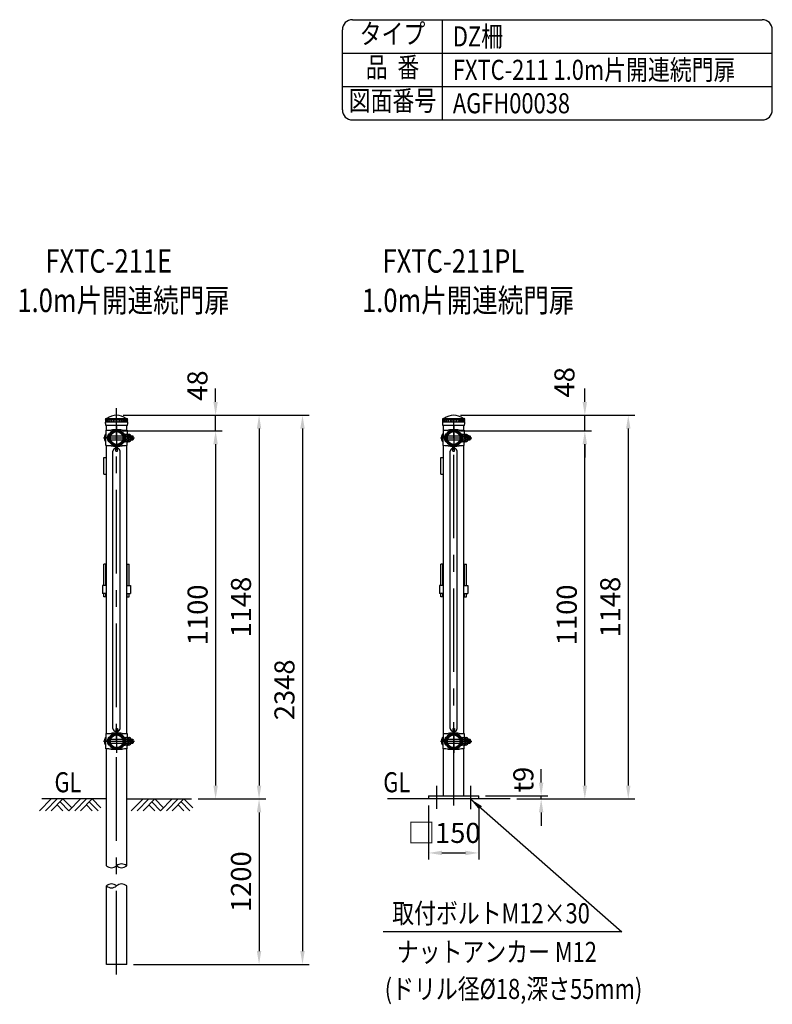
# Model space of a CAD drawing. Units: millimetres. Extents: x 81 to 7380, y 54 to 5320.
# Drawn here: x 5128 to 7380, y 2374 to 5320 of the extents above; entities that cross this region are included whole.
import ezdxf
from ezdxf.enums import TextEntityAlignment as Align

# ---------------------------------------------------------------- set-up
doc = ezdxf.new("R2010")
doc.units = ezdxf.units.MM
doc.header["$LTSCALE"] = 200
doc.header["$PDMODE"] = 33
doc.header["$PDSIZE"] = 5
doc.linetypes.add('CENTER', pattern=[2, 1.25, -0.25, 0.25, -0.25])
doc.linetypes.add('HIDDEN', pattern=[0.375, 0.25, -0.125])
for name, color, linetype in [('CENTER', 3, 'CENTER'), ('HASEN', 7, 'HIDDEN'), ('HATCH', 2, 'Continuous'), ('MOJI', 6, 'Continuous'), ('SJC', 1, 'Continuous'), ('SJC2', 7, 'Continuous'), ('SUNPOU', 4, 'Continuous')]:
    doc.layers.add(name, color=color, linetype=linetype)
doc.styles.add('EXT08', font='ROMANS', dxfattribs={"width": 0.8, "bigfont": 'EXTFONT'})
doc.styles.get("Standard").update_dxf_attribs({"font": 'arial.ttf'})
doc.dimstyles.new('SJC', dxfattribs={"dimtxt": 0.18, "dimasz": 0.18, "dimexe": 0.18, "dimexo": 0.0625, "dimgap": 0.09, "dimtad": 0, "dimtih": 1, "dimtoh": 1, "dimdec": 4, "dimzin": 0, "dimdsep": 46, "dimtxsty": 'Standard', "dimcen": 0.09, "dimadec": 0, "dimazin": 0, "dimtfac": 1, "dimtdec": 4, "dimtofl": 0, "dimtmove": 0, "dimatfit": 3, "dimfxl": 1, "dimtolj": 1, "dimtzin": 0, "dimarcsym": 0})

# ---------------------------------------------------------------- blocks, each defined once
blk = doc.blocks.new('*D34')
at = {"layer": 'DEFPOINTS', "color": 0}
for p in [(6426.7, 4089.9), (6819.1, 4089.9), (6595.5, 2988.6)]:
    blk.add_point(p, dxfattribs=at)
at = {"layer": 'SUNPOU', "lineweight": -2}
for p, q in [((6446.7, 4089.9), (6839.1, 4089.9)), ((6819.1, 3028.6), (6819.1, 4049.9)), ((6615.5, 2988.6), (6839.1, 2988.6))]:
    blk.add_line(p, q, dxfattribs=at)
at = {"layer": 'SUNPOU'}
for points in [[(6825.7, 4049.9), (6812.4, 4049.9), (6819.1, 4089.9)], [(6812.4, 3028.6), (6825.7, 3028.6), (6819.1, 2988.6)]]:
    blk.add_solid(points, dxfattribs=at)
at = {"layer": 'SUNPOU', "insert": (6765.1, 3539.3), "char_height": 60, "attachment_point": 5, "rotation": 90, "style": 'EXT08'}
blk.add_mtext('\\A1;1100', dxfattribs=at)
blk = doc.blocks.new('B0070019')
at = {"layer": 'HATCH'}
for p, q in [((-157.5, -35), (-122.5, 0)), ((-140, -35), (-105, 0)), ((-122.5, -35), (-87.5, 0)), ((-61.25, -26.25), (-87.5, 0)), ((-70, -35), (-35, 0)), ((-52.5, -35), (-17.5, 0)), ((-35, -35), (0, 0)), ((26.25, -26.25), (0, 0)), ((-87.5, -35), (-105, -17.5)), ((-70, -35), (-96.25, -8.75)), ((0, -35), (-17.5, -17.5)), ((17.5, -35), (-8.75, -8.75))]:
    blk.add_line(p, q, dxfattribs=at)
blk = doc.blocks.new('*D42')
at = {"layer": 'DEFPOINTS', "color": 0}
for p in [(5418.1, 4089.9), (5641.9, 2988.6), (5714.4, 2988.6)]:
    blk.add_point(p, dxfattribs=at)
at = {"layer": 'SUNPOU', "color": 0, "lineweight": -2}
for p, q in [((5438.1, 4089.9), (5734.4, 4089.9)), ((5714.4, 4049.9), (5714.4, 3028.6)), ((5661.9, 2988.6), (5734.4, 2988.6))]:
    blk.add_line(p, q, dxfattribs=at)
at = {"layer": 'SUNPOU', "color": 0}
for points in [[(5721, 4049.9), (5707.7, 4049.9), (5714.4, 4089.9)], [(5707.7, 3028.6), (5721, 3028.6), (5714.4, 2988.6)]]:
    blk.add_solid(points, dxfattribs=at)
at = {"layer": 'SUNPOU', "color": 0, "insert": (5660.4, 3539.3), "char_height": 60, "attachment_point": 5, "rotation": 90, "style": 'EXT08'}
blk.add_mtext('\\A1;1100', dxfattribs=at)
blk = doc.blocks.new('*D43')
at = {"layer": 'DEFPOINTS', "color": 0}
for p in [(5641.9, 2988.6), (5448.4, 2493.6), (5844.4, 2493.6)]:
    blk.add_point(p, dxfattribs=at)
at = {"layer": 'SUNPOU', "color": 0, "lineweight": -2}
for p, q in [((5844.4, 2948.6), (5844.4, 2533.6)), ((5468.4, 2493.6), (5864.4, 2493.6))]:
    blk.add_line(p, q, dxfattribs=at)
at = {"layer": 'SUNPOU', "color": 0}
for points in [[(5851, 2948.6), (5837.7, 2948.6), (5844.4, 2988.6)], [(5837.7, 2533.6), (5851, 2533.6), (5844.4, 2493.6)]]:
    blk.add_solid(points, dxfattribs=at)
at = {"layer": 'SUNPOU', "color": 0, "insert": (5790.4, 2741.1), "char_height": 60, "attachment_point": 5, "rotation": 90, "style": 'EXT08'}
blk.add_mtext('\\A1;1200', dxfattribs=at)
blk = doc.blocks.new('*D44')
at = {"layer": 'DEFPOINTS', "color": 0}
for p in [(5418.1, 4136.6), (5448.4, 2493.6), (5974.4, 2493.6)]:
    blk.add_point(p, dxfattribs=at)
at = {"layer": 'SUNPOU', "color": 0, "lineweight": -2}
for p, q in [((5438.1, 4136.6), (5994.4, 4136.6)), ((5974.4, 4096.6), (5974.4, 2533.6)), ((5468.4, 2493.6), (5994.4, 2493.6))]:
    blk.add_line(p, q, dxfattribs=at)
at = {"layer": 'SUNPOU', "color": 0}
for points in [[(5981, 4096.6), (5967.7, 4096.6), (5974.4, 4136.6)], [(5967.7, 2533.6), (5981, 2533.6), (5974.4, 2493.6)]]:
    blk.add_solid(points, dxfattribs=at)
at = {"layer": 'SUNPOU', "color": 0, "insert": (5920.4, 3315.1), "char_height": 60, "attachment_point": 5, "rotation": 90, "style": 'EXT08'}
blk.add_mtext('\\A1;2348', dxfattribs=at)
blk = doc.blocks.new('*D49')
at = {"layer": 'DEFPOINTS', "color": 0}
for p in [(5418.1, 4136.6), (5714.4, 4136.6), (5418.1, 4089.9)]:
    blk.add_point(p, dxfattribs=at)
at = {"layer": 'SUNPOU', "color": 0, "lineweight": -2}
for p, q in [((5714.4, 4176.6), (5714.4, 4216.6)), ((5438.1, 4136.6), (5734.4, 4136.6)), ((5714.4, 4089.9), (5714.4, 4136.6)), ((5438.1, 4089.9), (5734.4, 4089.9)), ((5714.4, 4049.9), (5714.4, 4009.9))]:
    blk.add_line(p, q, dxfattribs=at)
at = {"layer": 'SUNPOU', "color": 0}
for points in [[(5707.7, 4176.6), (5721, 4176.6), (5714.4, 4136.6)], [(5721, 4049.9), (5707.7, 4049.9), (5714.4, 4089.9)]]:
    blk.add_solid(points, dxfattribs=at)
at = {"layer": 'SUNPOU', "color": 0, "insert": (5660.1, 4225.2), "char_height": 60, "attachment_point": 5, "rotation": 90, "style": 'EXT08'}
blk.add_mtext('\\A1;48', dxfattribs=at)
blk = doc.blocks.new('*D50')
at = {"layer": 'DEFPOINTS', "color": 0}
for p in [(5418.1, 4136.6), (5641.9, 2988.6), (5844.4, 2988.6)]:
    blk.add_point(p, dxfattribs=at)
at = {"layer": 'SUNPOU', "color": 0, "lineweight": -2}
for p, q in [((5438.1, 4136.6), (5864.4, 4136.6)), ((5844.4, 4096.6), (5844.4, 3028.6)), ((5661.9, 2988.6), (5864.4, 2988.6))]:
    blk.add_line(p, q, dxfattribs=at)
at = {"layer": 'SUNPOU', "color": 0}
for points in [[(5851, 4096.6), (5837.7, 4096.6), (5844.4, 4136.6)], [(5837.7, 3028.6), (5851, 3028.6), (5844.4, 2988.6)]]:
    blk.add_solid(points, dxfattribs=at)
at = {"layer": 'SUNPOU', "color": 0, "insert": (5790.4, 3562.6), "char_height": 60, "attachment_point": 5, "rotation": 90, "style": 'EXT08'}
blk.add_mtext('\\A1;1148', dxfattribs=at)
blk = doc.blocks.new('*D51')
at = {"layer": 'DEFPOINTS', "color": 0}
for p in [(6426.7, 4136.6), (6819.1, 4136.6), (6426.7, 4089.9)]:
    blk.add_point(p, dxfattribs=at)
at = {"layer": 'SUNPOU', "color": 0, "lineweight": -2}
for p, q in [((6819.1, 4176.6), (6819.1, 4216.6)), ((6446.7, 4136.6), (6839.1, 4136.6)), ((6819.1, 4089.9), (6819.1, 4136.6)), ((6446.7, 4089.9), (6839.1, 4089.9)), ((6819.1, 4049.9), (6819.1, 4009.9))]:
    blk.add_line(p, q, dxfattribs=at)
at = {"layer": 'SUNPOU', "color": 0}
for points in [[(6812.4, 4176.6), (6825.7, 4176.6), (6819.1, 4136.6)], [(6825.7, 4049.9), (6812.4, 4049.9), (6819.1, 4089.9)]]:
    blk.add_solid(points, dxfattribs=at)
at = {"layer": 'SUNPOU', "color": 0, "insert": (6758.1, 4235.2), "char_height": 60, "attachment_point": 5, "rotation": 90, "style": 'EXT08'}
blk.add_mtext('\\A1;48', dxfattribs=at)
blk = doc.blocks.new('*D52')
at = {"layer": 'DEFPOINTS', "color": 0}
for p in [(6426.7, 4136.6), (6595.5, 2988.6), (6949.1, 2988.6)]:
    blk.add_point(p, dxfattribs=at)
at = {"layer": 'SUNPOU', "color": 0, "lineweight": -2}
for p, q in [((6446.7, 4136.6), (6969.1, 4136.6)), ((6949.1, 4096.6), (6949.1, 3028.6)), ((6615.5, 2988.6), (6969.1, 2988.6))]:
    blk.add_line(p, q, dxfattribs=at)
at = {"layer": 'SUNPOU', "color": 0}
for points in [[(6955.7, 4096.6), (6942.4, 4096.6), (6949.1, 4136.6)], [(6942.4, 3028.6), (6955.7, 3028.6), (6949.1, 2988.6)]]:
    blk.add_solid(points, dxfattribs=at)
at = {"layer": 'SUNPOU', "color": 0, "insert": (6895.1, 3562.6), "char_height": 60, "attachment_point": 5, "rotation": 90, "style": 'EXT08'}
blk.add_mtext('\\A1;1148', dxfattribs=at)
blk = doc.blocks.new('*D53')
at = {"layer": 'DEFPOINTS', "color": 0}
for p in [(6351.7, 2988.6), (6501.7, 2988.6), (6501.7, 2827.1)]:
    blk.add_point(p, dxfattribs=at)
at = {"layer": 'SUNPOU', "color": 0, "lineweight": -2}
for p, q in [((6351.7, 2968.6), (6351.7, 2807.1)), ((6501.7, 2968.6), (6501.7, 2807.1)), ((6391.7, 2827.1), (6461.7, 2827.1))]:
    blk.add_line(p, q, dxfattribs=at)
at = {"layer": 'SUNPOU', "color": 0}
for points in [[(6391.7, 2833.7), (6391.7, 2820.4), (6351.7, 2827.1)], [(6461.7, 2820.4), (6461.7, 2833.7), (6501.7, 2827.1)]]:
    blk.add_solid(points, dxfattribs=at)
at = {"layer": 'SUNPOU', "color": 0, "insert": (6398.1, 2887.1), "char_height": 60, "attachment_point": 5, "style": 'EXT08'}
blk.add_mtext('\\A1;□150', dxfattribs=at)
blk = doc.blocks.new('*D54')
at = {"layer": 'DEFPOINTS', "color": 0}
for p in [(6501.7, 2997.6), (6595.5, 2988.6), (6688.4, 2997.6)]:
    blk.add_point(p, dxfattribs=at)
at = {"layer": 'SUNPOU', "lineweight": -2}
for p, q in [((6688.4, 3037.6), (6688.4, 3077.6)), ((6521.7, 2997.6), (6708.4, 2997.6)), ((6615.5, 2988.6), (6708.4, 2988.6)), ((6688.4, 2988.6), (6688.4, 2997.6)), ((6688.4, 2948.6), (6688.4, 2908.6))]:
    blk.add_line(p, q, dxfattribs=at)
at = {"layer": 'SUNPOU'}
for points in [[(6681.8, 3037.6), (6695.1, 3037.6), (6688.4, 2997.6)], [(6695.1, 2948.6), (6681.8, 2948.6), (6688.4, 2988.6)]]:
    blk.add_solid(points, dxfattribs=at)
at = {"layer": 'SUNPOU', "insert": (6635.1, 3046.8), "char_height": 60, "attachment_point": 5, "rotation": 90, "style": 'EXT08'}
blk.add_mtext('\\A1;t9', dxfattribs=at)
blk = doc.blocks.new('B0110026')
at = {"layer": 'SJC'}
for p, q in [((-2.5, -39.1), (-2.5, -21.2)), ((2.5, -39.1), (2.5, -21.2)), ((-2.5, -39.1), (2.5, -39.1))]:
    blk.add_line(p, q, dxfattribs=at)
for start, end in [(103.0879, 169.3509), (10.6491, 76.9121)]:
    blk.add_arc((0, -41.2), 11, start, end, dxfattribs=at)
blk = doc.blocks.new('UP端末側-D')
at = {"layer": 'CENTER'}
blk.add_line((-39.4, 0), (54.1, 0), dxfattribs=at)
at = {"layer": 'HASEN'}
for p, q in [((22.9, 7), (25.2, 7)), ((22.9, -7), (25.2, -7))]:
    blk.add_line(p, q, dxfattribs=at)
at = {"layer": 'SJC'}
for p, q in [((-31.9, 23), (-31.9, 0)), ((-31.9, 23), (-30.2, 23)), ((-31.9, -23), (-31.9, 0)), ((-23, 0), (-23, 9)), ((-23, 0), (-23, -9)), ((-21.4, 0), (-21.4, 9.7)), ((-21.4, 0), (-21.4, -9.7)), ((21.3, 0), (21.3, 9.7)), ((21.3, 0), (21.3, -9.7)), ((22.9, 0), (22.9, 9)), ((22.9, 0), (22.9, -9)), ((31.9, 23), (30.2, 23)), ((31.9, 23), (31.9, 9.5)), ((-31.9, -23), (-30.2, -23)), ((-1.2, -24.2), (-1.2, -22.6)), ((1.2, -24.2), (1.2, -22.6)), ((31.9, -23), (30.2, -23)), ((31.9, -23), (31.9, -9.5))]:
    blk.add_line(p, q, dxfattribs=at)
for radius in [21.4, 19.1]:
    blk.add_circle((0, 0), radius, dxfattribs=at)
for centre, radius, start, end in [((-29.5, 173), 150, 269.7271, 275.0813), ((-19, 9), 4, 148.1107, 180), ((1.4, -3.6), 27.9, 97.9293, 148.1107), ((1.4, -3.6), 26.3, 98.4149, 149.6368), ((-2.8, -125.8), 150, 89.8691, 95.1281), ((2.8, -125.8), 150, 84.8719, 90.1309), ((-1.4, -3.6), 27.9, 31.8893, 82.0707), ((-1.4, -3.6), 26.3, 30.3632, 81.5851), ((29.5, 173), 150, 264.9187, 270.2729), ((19, 9), 4, 0, 31.8893), ((-29.5, -173), 150, 84.9187, 90.2729), ((-19, -9), 4, 180, 211.8893), ((1.4, 3.6), 27.9, 211.8893, 264.8606), ((1.4, 3.6), 26.3, 210.3632, 264.5472), ((-2.8, 125.8), 150, 264.8719, 270.6466), ((-1.4, 3.6), 26.3, 275.4528, 329.6368), ((2.8, 125.8), 150, 269.3534, 275.1281), ((-1.4, 3.6), 27.9, 275.1394, 328.1107), ((29.5, -173), 150, 89.7271, 95.0813), ((19, -9), 4, 328.1107, 0)]:
    blk.add_arc(centre, radius, start, end, dxfattribs=at)
at = {"layer": 'SJC2'}
for p, q in [((-33.4, -11), (-33.4, 11)), ((-31.9, -10.9), (-31.9, 10.9)), ((-24.4, -11), (-24.4, 11)), ((-23, -10.9), (-23, 10.9)), ((-21.4, 6), (-20.5, 6)), ((-18.1, 6), (18.1, 6)), ((20.5, 6), (21.3, 6)), ((22.9, 12), (22.9, -12)), ((22.9, 12), (25.2, 12)), ((25.2, -12), (25.2, 12)), ((25.2, 10.8), (25.2, -10.8)), ((25.2, 10.8), (29.8, 10.8)), ((25.2, 5.5), (29.8, 5.5)), ((31.9, 12), (31.9, 9.5)), ((31.9, 12), (34.2, 12)), ((34.2, 7.4), (34.2, 12)), ((34.2, 10.8), (34.2, 7.4)), ((34.2, 10.8), (38.7, 10.8)), ((35.2, 6), (40.5, 6)), ((35.2, 6), (35.2, -6)), ((35.2, 4.5), (42.1, 4.5)), ((40.5, 6), (40.5, -6)), ((40.5, 6), (42.1, 4.5)), ((42.1, 0), (42.1, 4.5)), ((42.1, 0), (42.1, -4.5)), ((44.2, 6), (48.6, 6)), ((44.2, 6), (44.2, -6)), ((44.2, 4.5), (50.1, 4.5)), ((48.6, 6), (48.6, -6)), ((48.6, 6), (50.1, 4.5)), ((50.1, 0), (50.1, 4.5)), ((50.1, 0), (50.1, -4.5)), ((-21.4, -6), (-20.5, -6)), ((-18.1, -6), (18.1, -6)), ((20.5, -6), (21.3, -6)), ((22.9, -12), (25.2, -12)), ((25.2, -5.5), (29.8, -5.5)), ((25.2, -10.8), (29.8, -10.8)), ((31.9, -9.5), (31.9, -12)), ((31.9, -12), (34.2, -12)), ((34.2, -12), (34.2, -7.4)), ((34.2, -7.4), (34.2, -10.8)), ((34.2, -10.8), (38.7, -10.8)), ((35.2, -4.5), (42.1, -4.5)), ((35.2, -6), (40.5, -6)), ((40.5, -6), (42.1, -4.5)), ((44.2, -4.5), (50.1, -4.5)), ((44.2, -6), (48.6, -6)), ((48.6, -6), (50.1, -4.5))]:
    blk.add_line(p, q, dxfattribs=at)
for centre, radius, start, end in [((-17.8, 0), 19, 144.6998, 215.3002), ((-33.4, 0), 11, 82.1625, 90), ((-8.9, 0), 19, 144.6998, 215.3002), ((-24.4, 0), 11, 82.1625, 90), ((29.1, 8.1), 2.64, 270, 90.5123), ((25.2, 0.1), 11.6, 30.6749, 66.6763), ((27.1, 0), 6.11, 296.2929, 63.7071), ((38, 8.1), 2.64, 306.7559, 90.5123), ((34.1, 0.1), 11.6, 30.6749, 66.6763), ((36, 0), 6.11, 349.6176, 10.3824), ((-33.4, 0), 11, 270, 277.8375), ((-24.4, 0), 11, 270, 277.8375), ((29.1, -8.1), 2.64, 269.4877, 90), ((25.2, -0.1), 11.6, 293.3237, 329.3251), ((38, -8.1), 2.64, 269.4877, 53.2441), ((34.1, -0.1), 11.6, 293.3237, 329.3251)]:
    blk.add_arc(centre, radius, start, end, dxfattribs=at)
blk = doc.blocks.new('UP端末側-U')
at = {"layer": 'CENTER'}
blk.add_line((-39.4, 0), (54.1, 0), dxfattribs=at)
at = {"layer": 'HASEN'}
for p, q in [((22.9, 7), (25.2, 7)), ((22.9, -7), (25.2, -7))]:
    blk.add_line(p, q, dxfattribs=at)
at = {"layer": 'SJC'}
for p, q in [((-31.9, 23), (-31.9, 0)), ((-31.9, 23), (-30.2, 23)), ((-31.9, -23), (-31.9, 0)), ((-23, 0), (-23, 9)), ((-23, 0), (-23, -9)), ((-21.4, 0), (-21.4, 9.7)), ((-21.4, 0), (-21.4, -9.7)), ((-1.2, 24.2), (-1.2, 22.6)), ((1.2, 24.2), (1.2, 22.6)), ((21.3, 0), (21.3, 9.7)), ((21.3, 0), (21.3, -9.7)), ((22.9, 0), (22.9, 9)), ((22.9, 0), (22.9, -9)), ((31.9, 23), (30.2, 23)), ((31.9, 23), (31.9, 9.5)), ((-31.9, -23), (-30.2, -23)), ((31.9, -23), (30.2, -23)), ((31.9, -23), (31.9, -9.5))]:
    blk.add_line(p, q, dxfattribs=at)
for radius in [21.4, 19.1]:
    blk.add_circle((0, 0), radius, dxfattribs=at)
for centre, radius, start, end in [((-29.5, 173), 150, 269.7271, 275.0813), ((-19, 9), 4, 148.1107, 180), ((1.4, -3.6), 27.9, 95.1394, 148.1107), ((1.4, -3.6), 26.3, 95.4528, 149.6368), ((-2.8, -125.8), 150, 89.3534, 95.1281), ((2.8, -125.8), 150, 84.8719, 90.6466), ((-1.4, -3.6), 27.9, 31.8893, 84.8606), ((-1.4, -3.6), 26.3, 30.3632, 84.5472), ((29.5, 173), 150, 264.9187, 270.2729), ((19, 9), 4, 0, 31.8893), ((-29.5, -173), 150, 84.9187, 90.2729), ((-19, -9), 4, 180, 211.8893), ((1.4, 3.6), 27.9, 211.8893, 262.0707), ((1.4, 3.6), 26.3, 210.3632, 261.5851), ((-2.8, 125.8), 150, 264.8719, 270.1309), ((-1.4, 3.6), 26.3, 278.4149, 329.6368), ((-1.4, 3.6), 27.9, 277.9293, 328.1107), ((2.8, 125.8), 150, 269.8691, 275.1281), ((29.5, -173), 150, 89.7271, 95.0813), ((19, -9), 4, 328.1107, 0)]:
    blk.add_arc(centre, radius, start, end, dxfattribs=at)
at = {"layer": 'SJC2'}
for p, q in [((-33.4, -11), (-33.4, 11)), ((-31.9, -10.9), (-31.9, 10.9)), ((-24.4, -11), (-24.4, 11)), ((-23, -10.9), (-23, 10.9)), ((-21.4, 6), (-20.5, 6)), ((-18.1, 6), (18.1, 6)), ((20.5, 6), (21.3, 6)), ((22.9, 12), (22.9, -12)), ((22.9, 12), (25.2, 12)), ((25.2, -12), (25.2, 12)), ((25.2, 10.8), (25.2, -10.8)), ((25.2, 10.8), (29.8, 10.8)), ((25.2, 5.5), (29.8, 5.5)), ((31.9, 12), (31.9, 9.5)), ((31.9, 12), (34.2, 12)), ((34.2, 7.4), (34.2, 12)), ((34.2, 10.8), (34.2, 7.4)), ((34.2, 10.8), (38.7, 10.8)), ((35.2, 6), (40.5, 6)), ((35.2, 6), (35.2, -6)), ((35.2, 4.5), (42.1, 4.5)), ((40.5, 6), (40.5, -6)), ((40.5, 6), (42.1, 4.5)), ((42.1, 0), (42.1, 4.5)), ((42.1, 0), (42.1, -4.5)), ((44.2, 6), (48.6, 6)), ((44.2, 6), (44.2, -6)), ((44.2, 4.5), (50.1, 4.5)), ((48.6, 6), (48.6, -6)), ((48.6, 6), (50.1, 4.5)), ((50.1, 0), (50.1, 4.5)), ((50.1, 0), (50.1, -4.5)), ((-21.4, -6), (-20.5, -6)), ((-18.1, -6), (18.1, -6)), ((20.5, -6), (21.3, -6)), ((22.9, -12), (25.2, -12)), ((25.2, -5.5), (29.8, -5.5)), ((25.2, -10.8), (29.8, -10.8)), ((31.9, -9.5), (31.9, -12)), ((31.9, -12), (34.2, -12)), ((34.2, -12), (34.2, -7.4)), ((34.2, -7.4), (34.2, -10.8)), ((34.2, -10.8), (38.7, -10.8)), ((35.2, -4.5), (42.1, -4.5)), ((35.2, -6), (40.5, -6)), ((40.5, -6), (42.1, -4.5)), ((44.2, -4.5), (50.1, -4.5)), ((44.2, -6), (48.6, -6)), ((48.6, -6), (50.1, -4.5))]:
    blk.add_line(p, q, dxfattribs=at)
for centre, radius, start, end in [((-17.8, 0), 19, 144.6998, 215.3002), ((-33.4, 0), 11, 82.1625, 90), ((-8.9, 0), 19, 144.6998, 215.3002), ((-24.4, 0), 11, 82.1625, 90), ((29.1, 8.1), 2.64, 270, 90.5123), ((25.2, 0.1), 11.6, 30.6749, 66.6763), ((27.1, 0), 6.11, 296.2929, 63.7071), ((38, 8.1), 2.64, 306.7559, 90.5123), ((34.1, 0.1), 11.6, 30.6749, 66.6763), ((36, 0), 6.11, 349.6176, 10.3824), ((-33.4, 0), 11, 270, 277.8375), ((-24.4, 0), 11, 270, 277.8375), ((29.1, -8.1), 2.64, 269.4877, 90), ((25.2, -0.1), 11.6, 293.3237, 329.3251), ((38, -8.1), 2.64, 269.4877, 53.2441), ((34.1, -0.1), 11.6, 293.3237, 329.3251)]:
    blk.add_arc(centre, radius, start, end, dxfattribs=at)
blk = doc.blocks.new('Fキャップ')
at = {"layer": 'SJC2'}
for p, q in [((-33.8, 55), (-33.8, 55.5)), ((-33.8, 55), (-33.8, 55)), ((-33.8, 55), (33.7, 55)), ((-33.8, 47.5), (-33.8, 47.4)), ((-33.8, 47.5), (-33.8, 47.5)), ((32.2, 37.5), (-32.3, 37.5)), ((-31.3, 58), (31.2, 58)), ((33.7, 55), (33.7, 55.5)), ((33.7, 47.5), (33.7, 47.4)), ((33.7, 47.5), (33.7, 47.5))]:
    blk.add_line(p, q, dxfattribs=at)
at = {"layer": 'SJC2', "ltscale": 0.5}
for p, q in [((33.7, 47.5), (-33.8, 47.5)), ((-32, 52.7), (-32, 55)), ((-32, 47.5), (-32, 49.7)), ((-30.9, 52.7), (-30.9, 52.7)), ((-30.9, 49.7), (-30.9, 49.7)), ((-27.7, 52.7), (-27.7, 52.7)), ((-27.7, 49.7), (-27.7, 49.7)), ((-22.6, 52.7), (-22.6, 52.7)), ((-22.6, 49.7), (-22.6, 49.7)), ((-16, 52.7), (-16, 52.7)), ((-16, 49.7), (-16, 49.7)), ((-8.3, 52.7), (-8.3, 52.7)), ((-8.3, 49.7), (-8.3, 49.7)), ((8.3, 52.7), (8.3, 52.7)), ((8.3, 49.7), (8.3, 49.7)), ((16, 52.7), (16, 52.7)), ((16, 49.7), (16, 49.7)), ((22.6, 52.7), (22.6, 52.7)), ((22.6, 49.7), (22.6, 49.7)), ((27.7, 52.7), (27.7, 52.7)), ((27.7, 49.7), (27.7, 49.7)), ((30.9, 52.7), (30.9, 52.7)), ((30.9, 49.7), (30.9, 49.7)), ((32, 52.7), (32, 55)), ((32, 47.5), (32, 49.7))]:
    blk.add_line(p, q, dxfattribs=at)
at = {"layer": 'SJC2'}
for centre, radius, start, end in [((0, 22), 46, 51.5867, 128.4133), ((-31.3, 55.5), 2.5, 90, 180), ((0.2, 47.5), 34, 180, 197.0826), ((-28.7, 58.2), 0.2, 270, 308.4133), ((28.7, 58.2), 0.2, 231.5867, 270), ((31.2, 55.5), 2.5, 0, 90), ((-0.3, 47.5), 34, 342.9174, 0)]:
    blk.add_arc(centre, radius, start, end, dxfattribs=at)
at = {"layer": 'SJC2', "ltscale": 0.5}
for centre, start, end in [((-32, 51.2), 90, 270), ((-30.9, 51.2), 90, 270), ((-27.7, 51.2), 90, 270), ((-22.6, 51.2), 90, 270), ((-16, 51.2), 90, 270), ((-8.3, 51.2), 90, 270), ((8.3, 51.2), 270, 90), ((16, 51.2), 270, 90), ((22.6, 51.2), 270, 90), ((27.7, 51.2), 270, 90), ((30.9, 51.2), 270, 90), ((32, 51.2), 270, 90)]:
    blk.add_arc(centre, 1.5, start, end, dxfattribs=at)
for centre, ratio, start_param, end_param in [((-32, 51.2), 0.02345, 5.493318, 6.283185), ((-32, 51.2), 0.02345, 3.141593, 3.93146), ((-30.9, 51.2), 0.258819, 3.141593, 6.283185), ((-27.7, 51.2), 0.5, 3.141593, 6.283185), ((-22.6, 51.2), 0.707107, 3.141593, 6.283185), ((-16, 51.2), 0.866025, 3.141593, 6.283185), ((-8.3, 51.2), 0.965926, 3.141593, 6.283185), ((0, 51.2), 0.965926, 3.141593, 6.283185)]:
    blk.add_ellipse(centre, major_axis=(0, 1.5), ratio=ratio, start_param=start_param, end_param=end_param, dxfattribs=at)
at = {"layer": 'SJC2', "ltscale": 0.5, "extrusion": (0, 0, -1)}
for centre, ratio, start_param, end_param in [((0, 51.2), 0.965926, 3.141593, 6.283185), ((8.3, 51.2), 0.965926, 3.141593, 6.283185), ((16, 51.2), 0.866025, 3.141593, 6.283185), ((22.6, 51.2), 0.707107, 3.141593, 6.283185), ((27.7, 51.2), 0.5, 3.141593, 6.283185), ((30.9, 51.2), 0.258819, 3.141593, 6.283185), ((32, 51.2), 0.02345, 5.493318, 6.283185), ((32, 51.2), 0.02345, 3.141593, 3.93146)]:
    blk.add_ellipse(centre, major_axis=(0, 1.5), ratio=ratio, start_param=start_param, end_param=end_param, dxfattribs=at)

msp = doc.modelspace()

# ---------------------------------------------------------------- linework, layer by layer
at = {"layer": 'CENTER'}
for p, q in [((5418.115, 2463.6), (5418.115, 4157.378)), ((6426.654, 2968.6), (6426.654, 4157.378)), ((5418.115, 4103.6), (5418.115, 4033.6)), ((6426.654, 4103.6), (6426.654, 4033.6)), ((5418.115, 3196.3), (5418.115, 3126.3)), ((6426.654, 3196.3), (6426.654, 3126.3)), ((6376.653, 2958.6), (6376.653, 3027.6)), ((6476.653, 3027.457), (6476.653, 2958.457))]:
    msp.add_line(p, q, dxfattribs=at)
at = {"layer": 'MOJI'}
msp.add_line((6929.753, 2590.919), (6215.915, 2590.923), dxfattribs=at)
at = {"layer": 'SJC'}
for p, q in [((6123.6, 5320), (7350, 5320)), ((6393.6, 5020), (6393.6, 5320)), ((6093.6, 5050), (6093.6, 5290)), ((7380, 5050), (7380, 5290)), ((6093.6, 5220), (7380, 5220)), ((6093.6, 5120), (7380, 5120)), ((6123.6, 5020), (7350, 5020)), ((5387.865, 4091.6), (5387.865, 4106.1)), ((5448.365, 4091.6), (5448.365, 4106.1)), ((6396.404, 4091.6), (6396.404, 4106.1)), ((6456.904, 4091.6), (6456.904, 4106.1)), ((5387.865, 3184.3), (5387.865, 4045.6)), ((5448.365, 3184.3), (5448.365, 4045.6)), ((6396.404, 3184.3), (6396.404, 4045.6)), ((6456.904, 3184.3), (6456.904, 4045.6)), ((5407.265, 3199.1), (5407.265, 4029.45)), ((5428.965, 3199.1), (5428.965, 4029.45)), ((6415.804, 3199.1), (6415.804, 4029.45)), ((6437.504, 3199.1), (6437.504, 4029.45)), ((5387.865, 3626.95), (5376.215, 3626.95)), ((5376.215, 3626.95), (5376.215, 3602.95)), ((5448.365, 3626.95), (5460.015, 3626.95)), ((5460.015, 3626.95), (5460.015, 3602.95)), ((6396.404, 3626.95), (6384.754, 3626.95)), ((6384.754, 3626.95), (6384.754, 3602.95)), ((6456.904, 3626.95), (6468.554, 3626.95)), ((6468.554, 3626.95), (6468.554, 3602.95)), ((5387.865, 3602.95), (5376.215, 3602.95)), ((5448.365, 3602.95), (5460.015, 3602.95)), ((6396.404, 3602.95), (6384.754, 3602.95)), ((6456.904, 3602.95), (6468.554, 3602.95)), ((5415.615, 3199.1), (5415.615, 3182.503)), ((5415.615, 3199.1), (5420.615, 3199.1)), ((5420.615, 3199.1), (5420.615, 3182.503)), ((6424.154, 3199.1), (6424.154, 3182.503)), ((6424.154, 3199.1), (6429.154, 3199.1)), ((6429.154, 3199.1), (6429.154, 3182.503)), ((5387.865, 2788.6), (5387.865, 3138.3)), ((5448.365, 2788.6), (5448.365, 3138.3)), ((6396.404, 2997.6), (6396.404, 3138.3)), ((6456.904, 2997.6), (6456.904, 3138.3)), ((5387.865, 2988.6), (5194.343, 2988.6)), ((5448.365, 2988.6), (5641.888, 2988.6)), ((6595.492, 2988.6), (6228.436, 2988.6)), ((6351.654, 2997.6), (6501.654, 2997.6)), ((6351.654, 2997.6), (6351.654, 2988.6)), ((6501.654, 2988.6), (6501.654, 2997.6)), ((5387.865, 2493.6), (5387.865, 2728.6)), ((5448.365, 2493.6), (5448.365, 2728.6)), ((5448.365, 2493.6), (5387.865, 2493.6))]:
    msp.add_line(p, q, dxfattribs=at)
for centre, radius, start, end in [((6123.6, 5290), 30, 90, 180), ((7350, 5290), 30, 0, 90), ((6123.6, 5050), 30, 180, 270), ((7350, 5050), 30, 270, 0), ((5418.115, 3201.14), 11.04, 190.649056, 256.912052), ((5418.115, 3201.14), 11.04, 283.087948, 349.350944), ((6426.654, 3201.14), 11.04, 190.649056, 256.912052), ((6426.654, 3201.14), 11.04, 283.087948, 349.350944), ((5402.99, 2805.51), 22.688, 228.189685, 311.810315), ((5433.24, 2771.69), 22.688, 48.189685, 131.810315), ((5433.24, 2805.51), 22.688, 228.189685, 311.810315), ((5402.99, 2711.69), 22.688, 48.189685, 131.810315), ((5402.99, 2745.51), 22.688, 228.189685, 311.810315), ((5433.24, 2711.69), 22.688, 48.189685, 131.810315)]:
    msp.add_arc(centre, radius, start, end, dxfattribs=at)
at = {"layer": 'SJC2'}
for p, q in [((5379.615, 4009.95), (5387.865, 4009.95)), ((5379.615, 3959.95), (5379.615, 4009.95)), ((6388.154, 4009.95), (6396.404, 4009.95)), ((6388.154, 3959.95), (6388.154, 4009.95)), ((5379.615, 3959.95), (5387.865, 3959.95)), ((6388.154, 3959.95), (6396.404, 3959.95)), ((5380.115, 3626.95), (5380.115, 3690.95)), ((5386.115, 3690.95), (5380.115, 3690.95)), ((5386.115, 3626.95), (5386.115, 3690.95)), ((5450.115, 3690.95), (5456.115, 3690.95)), ((5450.115, 3626.95), (5450.115, 3690.95)), ((5456.115, 3626.95), (5456.115, 3690.95)), ((6388.654, 3626.95), (6388.654, 3690.95)), ((6394.654, 3690.95), (6388.654, 3690.95)), ((6394.654, 3626.95), (6394.654, 3690.95)), ((6458.654, 3690.95), (6464.654, 3690.95)), ((6458.654, 3626.95), (6458.654, 3690.95)), ((6464.654, 3626.95), (6464.654, 3690.95)), ((5380.115, 3592.95), (5380.115, 3602.95)), ((5386.115, 3592.95), (5386.115, 3602.95)), ((5450.115, 3592.95), (5450.115, 3602.95)), ((5456.115, 3592.95), (5456.115, 3602.95)), ((6388.654, 3592.95), (6388.654, 3602.95)), ((6394.654, 3592.95), (6394.654, 3602.95)), ((6458.654, 3592.95), (6458.654, 3602.95)), ((6464.654, 3592.95), (6464.654, 3602.95)), ((5386.115, 3592.95), (5380.115, 3592.95)), ((5450.115, 3592.95), (5456.115, 3592.95)), ((6394.654, 3592.95), (6388.654, 3592.95)), ((6458.654, 3592.95), (6464.654, 3592.95))]:
    msp.add_line(p, q, dxfattribs=at)

# ---------------------------------------------------------------- block references
at = {"layer": 'MOJI'}
for p in [(5345.23, 2988.6), (5619.732, 2988.6)]:
    msp.add_blockref('B0070019', p, dxfattribs=at)
at = {"layer": 'SJC'}
for name, p in [('Fキャップ', (5418.115, 4068.6)), ('Fキャップ', (6426.654, 4068.6)), ('UP端末側-U', (5418.115, 4068.6)), ('UP端末側-U', (6426.654, 4068.6)), ('B0110026', (5418.115, 4068.6)), ('B0110026', (6426.654, 4068.6)), ('UP端末側-D', (5418.115, 3161.3)), ('UP端末側-D', (6426.654, 3161.3))]:
    msp.add_blockref(name, p, dxfattribs=at)

# ---------------------------------------------------------------- texts
at = {"layer": 'MOJI', "style": 'EXT08', "width": 0.8}
for s, p in [('タイプ', (6243.6, 5270)), ('品  番', (6243.6, 5170)), ('図面番号', (6243.6, 5070))]:
    msp.add_text(s, height=60, dxfattribs=at).set_placement(p, align=Align.MIDDLE)
for s, height, p in [('DZ柵', 60, (6424.266, 5240)), ('FXTC-211 1.0m片開連続門扉', 60, (6424.266, 5140)), ('AGFH00038', 60, (6424.266, 5040)), ('FXTC-211E', 70, (5205.061, 4563.217)), ('FXTC-211PL', 70, (6213.903, 4563.217)), ('1.0m片開連続門扉', 70, (5121.495, 4445.265)), ('1.0m片開連続門扉', 70, (6152.536, 4445.265)), ('GL', 60, (5232.349, 3008.617)), ('GL', 60, (6216.029, 3008.617))]:
    msp.add_text(s, height=height, dxfattribs=at).set_placement(p)
for s, p in [('取付ボルトM12×30', (6242.634, 2616.593)), ('ナットアンカー M12', (6256.304, 2500.987)), ('(ドリル径%%c18,深さ55mm)', (6220.356, 2390.321))]:
    msp.add_text(s, height=60, rotation=359.999724, dxfattribs=at).set_placement(p)

# ---------------------------------------------------------------- dimensions: what is measured, and where the dimension line sits
at = {"layer": 'SUNPOU'}
for base, p1, p2, text, override, picture, middle in [((6819.078, 4136.6), (6426.654, 4089.95), (6426.654, 4136.6), '48', {"dimscale": 20, "dimtxt": 3, "dimasz": 2, "dimexe": 1, "dimexo": 1, "dimgap": 1.2, "dimtad": 1, "dimtih": 0, "dimtoh": 0, "dimdec": 2, "dimzin": 8, "dimtxsty": 'EXT08', "dimtofl": 1, "dimtmove": 2}, '*D51', (6758.102, 4235.197)), ((5714.354, 4136.6), (5418.115, 4089.95), (5418.115, 4136.6), '48', {"dimscale": 20, "dimtxt": 3, "dimasz": 2, "dimexe": 1, "dimexo": 1, "dimgap": 1.2, "dimtad": 1, "dimtih": 0, "dimtoh": 0, "dimdec": 2, "dimzin": 8, "dimtxsty": 'EXT08', "dimtofl": 1, "dimtmove": 2}, '*D49', (5660.05, 4225.24)), ((6688.447, 2997.6), (6595.492, 2988.6), (6501.654, 2997.6), 't<>', {"dimscale": 20, "dimtxt": 3, "dimasz": 2, "dimexe": 1, "dimexo": 1, "dimgap": 1.2, "dimtad": 1, "dimtih": 0, "dimtoh": 0, "dimdec": 1, "dimzin": 8, "dimtxsty": 'EXT08', "dimclrd": 256, "dimclre": 256, "dimclrt": 256, "dimaunit": 1, "dimtofl": 1, "dimtmove": 2}, '*D54', (6635.06, 3046.823))]:
    dim = msp.add_linear_dim(base=base, p1=p1, p2=p2, angle=90, text=text, dimstyle='SJC', override=override, dxfattribs=at)
    dim.commit()
    dim.dimension.update_dxf_attribs({"geometry": picture, "text_midpoint": middle, "dimtype": 160})
for base, p1, p2, text, override, picture, middle in [((5974.354, 2493.6), (5418.115, 4136.6), (5448.365, 2493.6), '2348', {"dimscale": 20, "dimtxt": 3, "dimasz": 2, "dimexe": 1, "dimexo": 1, "dimgap": 1.2, "dimtad": 1, "dimtih": 0, "dimtoh": 0, "dimdec": 2, "dimzin": 8, "dimtxsty": 'EXT08', "dimtofl": 1, "dimtmove": 2}, '*D44', (5920.354, 3315.1)), ((5714.354, 2988.6), (5418.115, 4089.95), (5641.888, 2988.6), '1100', {"dimscale": 20, "dimtxt": 3, "dimasz": 2, "dimexe": 1, "dimexo": 1, "dimgap": 1.2, "dimtad": 1, "dimtih": 0, "dimtoh": 0, "dimdec": 2, "dimzin": 8, "dimtxsty": 'EXT08', "dimtofl": 1, "dimtmove": 2}, '*D42', (5660.354, 3539.275)), ((6819.078, 4089.95), (6595.492, 2988.6), (6426.654, 4089.95), '1100', {"dimscale": 20, "dimtxt": 3, "dimasz": 2, "dimexe": 1, "dimexo": 1, "dimgap": 1.2, "dimtad": 1, "dimtih": 0, "dimtoh": 0, "dimdec": 2, "dimzin": 8, "dimtxsty": 'EXT08', "dimclrd": 256, "dimclre": 256, "dimclrt": 256, "dimaunit": 1, "dimtofl": 1, "dimtmove": 2}, '*D34', (6765.078, 3539.275)), ((5844.354, 2493.6), (5641.888, 2988.6), (5448.365, 2493.6), '1200', {"dimscale": 20, "dimtxt": 3, "dimasz": 2, "dimexe": 1, "dimexo": 1, "dimgap": 1.2, "dimtad": 1, "dimtih": 0, "dimtoh": 0, "dimdec": 2, "dimzin": 8, "dimtxsty": 'EXT08', "dimse1": 1, "dimtofl": 1, "dimtmove": 2}, '*D43', (5790.354, 2741.1))]:
    dim = msp.add_linear_dim(base=base, p1=p1, p2=p2, angle=90, text=text, dimstyle='SJC', override=override, dxfattribs=at)
    dim.commit()
    dim.dimension.update_dxf_attribs({"geometry": picture, "text_midpoint": middle})
for base, p1, p2, picture, middle in [((5844.354, 2988.6), (5418.115, 4136.6), (5641.888, 2988.6), '*D50', (5790.354, 3562.6)), ((6949.078, 2988.6), (6426.654, 4136.6), (6595.492, 2988.6), '*D52', (6895.078, 3562.6))]:
    dim = msp.add_linear_dim(base=base, p1=p1, p2=p2, angle=90, dimstyle='SJC', override={"dimscale": 20, "dimtxt": 3, "dimasz": 2, "dimexe": 1, "dimexo": 1, "dimgap": 1.2, "dimtad": 1, "dimtih": 0, "dimtoh": 0, "dimdec": 2, "dimzin": 8, "dimtxsty": 'EXT08', "dimtofl": 1, "dimtmove": 2}, dxfattribs=at)
    dim.commit()
    dim.dimension.update_dxf_attribs({"geometry": picture, "text_midpoint": middle})
dim = msp.add_linear_dim(base=(6501.654, 2827.077), p1=(6351.654, 2988.6), p2=(6501.654, 2988.6), text='□<>', dimstyle='SJC', override={"dimscale": 20, "dimtxt": 3, "dimasz": 2, "dimexe": 1, "dimexo": 1, "dimgap": 1.2, "dimtad": 1, "dimtih": 0, "dimtoh": 0, "dimdec": 2, "dimzin": 8, "dimtxsty": 'EXT08', "dimadec": 2, "dimtofl": 1, "dimtmove": 2}, dxfattribs=at)
dim.commit()
dim.dimension.update_dxf_attribs({"geometry": '*D53', "text_midpoint": (6398.051, 2887.077), "dimtype": 160})

# ---------------------------------------------------------------- leaders
at = {"layer": 'MOJI'}
msp.add_leader([(6476.653, 2988.6), (6929.753, 2590.919)], dimstyle='SJC', override={"dimscale": 20, "dimtxt": 3, "dimasz": 2, "dimexe": 1, "dimexo": 1, "dimgap": 1.2, "dimtad": 0, "dimtih": 0, "dimtoh": 0, "dimdec": 2, "dimzin": 8, "dimtxsty": 'EXT08', "dimtofl": 1, "dimtmove": 2}, dxfattribs=at)

doc.saveas('drawing.dxf')
